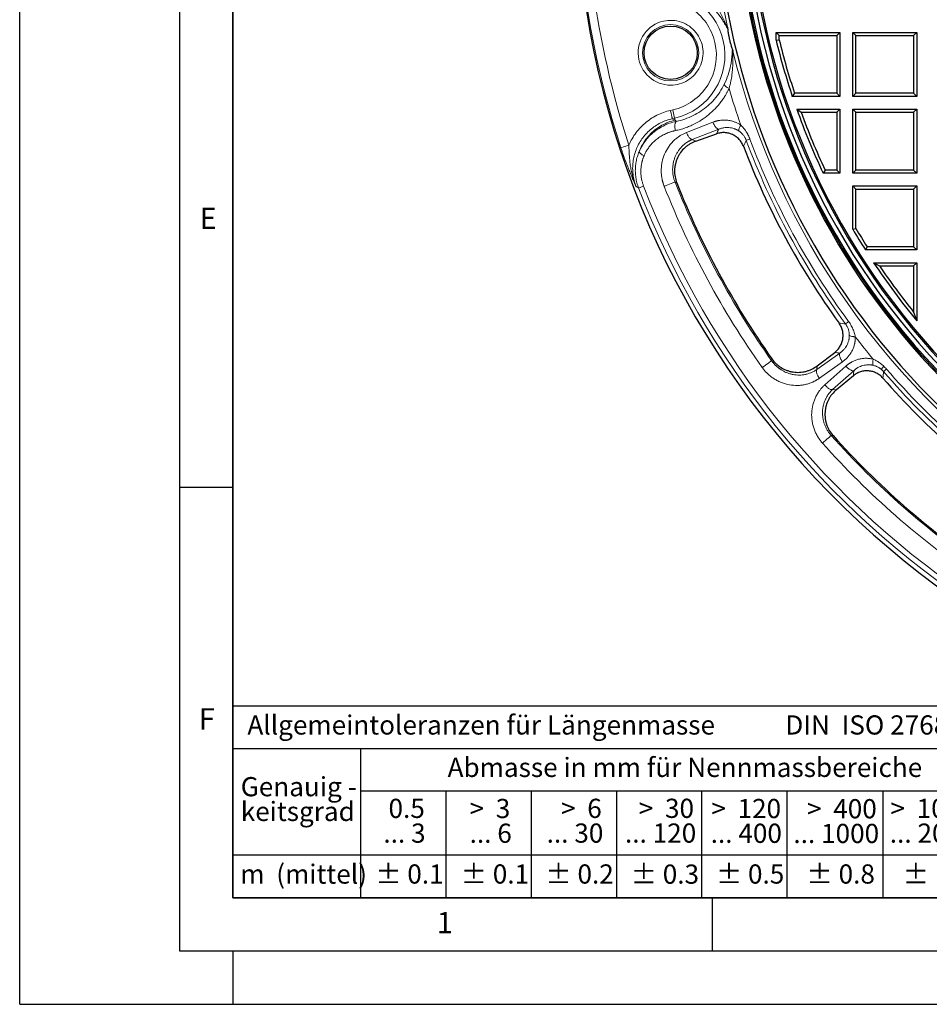
# Model space of a CAD drawing. Units: millimetres. Extents: x 0 to 420, y 0 to 297.
# Drawn here: x 0 to 85, y 0 to 92 of the extents above; entities that cross this region are included whole.
import ezdxf

# ---------------------------------------------------------------- set-up
doc = ezdxf.new("R2010")
doc.units = ezdxf.units.MM
doc.layers.add('LINIEN-DICK', color=7, linetype='Continuous', lineweight=35)
doc.layers.add('LINIEN-NORMAL', color=7, linetype='Continuous', lineweight=25)
doc.layers.add('LINIEN-DÜNN', color=7, linetype='Continuous')
doc.layers.add('VORLAGE_TEXT', color=7, linetype='Continuous')
doc.styles.add('SLDTEXTSTYLE0', font='TXT', dxfattribs={"width": 0.605})
doc.styles.add('SLDTEXTSTYLE1', font='TXT', dxfattribs={"width": 0.57})
doc.styles.add('SLDTEXTSTYLE2', font='TXT', dxfattribs={"width": 0.563})
doc.styles.add('SLDTEXTSTYLE3', font='TXT', dxfattribs={"width": 0.5525})
doc.styles.add('SLDTEXTSTYLE4', font='TXT', dxfattribs={"width": 0.575})

# ---------------------------------------------------------------- blocks, each defined once
blk = doc.blocks.new('SW_NOTE_0')
at = {"layer": 'VORLAGE_TEXT', "color": 0, "insert": (0, 2.32), "char_height": 1.8, "attachment_point": 1, "style": 'SLDTEXTSTYLE0'}
blk.add_mtext('Allgemeintoleranzen für Längenmasse            DIN  ISO 2768-1', dxfattribs=at)
blk = doc.blocks.new('SW_NOTE_0_1')
at = {"layer": 'VORLAGE_TEXT', "color": 0, "insert": (0.675, 2.32), "char_height": 1.8, "attachment_point": 1, "style": 'SLDTEXTSTYLE0'}
blk.add_mtext('Abmasse in mm für Nennmassbereiche', dxfattribs=at)
blk = doc.blocks.new('SW_NOTE_0_2')
at = {"layer": 'VORLAGE_TEXT', "color": 0, "insert": (0, 2.32), "char_height": 1.8, "attachment_point": 1, "style": 'SLDTEXTSTYLE0'}
blk.add_mtext('m  (mittel)', dxfattribs=at)
blk = doc.blocks.new('SW_NOTE_0_3')
at = {"layer": 'VORLAGE_TEXT', "color": 0, "char_height": 1.8, "attachment_point": 3}
for s, insert, style in [('>  120', (6.806, 2.32), 'SLDTEXTSTYLE1'), ('... 400', (6.882, 0), 'SLDTEXTSTYLE0')]:
    blk.add_mtext(s, dxfattribs=dict(at, insert=insert, style=style))
blk = doc.blocks.new('SW_NOTE_0_4')
at = {"layer": 'VORLAGE_TEXT', "color": 0, "insert": (0, 2.32), "char_height": 1.8, "attachment_point": 1, "style": 'SLDTEXTSTYLE0'}
blk.add_mtext('± 0.1', dxfattribs=at)
blk = doc.blocks.new('SW_NOTE_0_5')
at = {"layer": 'VORLAGE_TEXT', "color": 0, "insert": (0, 2.32), "char_height": 1.8, "attachment_point": 1, "style": 'SLDTEXTSTYLE0'}
blk.add_mtext('± 0.2', dxfattribs=at)
blk = doc.blocks.new('SW_NOTE_0_6')
at = {"layer": 'VORLAGE_TEXT', "color": 0, "insert": (0, 2.32), "char_height": 1.8, "attachment_point": 1, "style": 'SLDTEXTSTYLE0'}
blk.add_mtext('± 0.3', dxfattribs=at)
blk = doc.blocks.new('SW_NOTE_0_7')
at = {"layer": 'VORLAGE_TEXT', "color": 0, "insert": (0, 2.32), "char_height": 1.8, "attachment_point": 1, "style": 'SLDTEXTSTYLE0'}
blk.add_mtext('± 0.5', dxfattribs=at)
blk = doc.blocks.new('SW_NOTE_0_8')
at = {"layer": 'VORLAGE_TEXT', "color": 0, "insert": (0, 2.32), "char_height": 1.8, "attachment_point": 1, "style": 'SLDTEXTSTYLE0'}
blk.add_mtext('± 0.8', dxfattribs=at)
blk = doc.blocks.new('SW_NOTE_0_9')
at = {"layer": 'VORLAGE_TEXT', "color": 0, "insert": (0, 2.32), "char_height": 1.8, "attachment_point": 1, "style": 'SLDTEXTSTYLE0'}
blk.add_mtext('± 0.1', dxfattribs=at)
blk = doc.blocks.new('SW_NOTE_0_10')
at = {"layer": 'VORLAGE_TEXT', "color": 0, "char_height": 1.8, "attachment_point": 1, "style": 'SLDTEXTSTYLE0'}
for s, insert in [('Genauig -', (0, 2.32)), ('keitsgrad', (0, 0))]:
    blk.add_mtext(s, dxfattribs=dict(at, insert=insert))
blk = doc.blocks.new('SW_NOTE_0_11')
at = {"layer": 'VORLAGE_TEXT', "color": 0, "char_height": 1.8, "attachment_point": 3}
for s, insert, style in [('>  400', (6.806, 2.32), 'SLDTEXTSTYLE1'), ('... 1000', (7.025, 0), 'SLDTEXTSTYLE0')]:
    blk.add_mtext(s, dxfattribs=dict(at, insert=insert, style=style))
blk = doc.blocks.new('SW_NOTE_0_12')
at = {"layer": 'VORLAGE_TEXT', "color": 0, "char_height": 1.8, "attachment_point": 3}
for s, insert, style in [('>  30', (5.456, 2.32), 'SLDTEXTSTYLE2'), ('... 120', (5.664, 0), 'SLDTEXTSTYLE0')]:
    blk.add_mtext(s, dxfattribs=dict(at, insert=insert, style=style))
blk = doc.blocks.new('SW_NOTE_0_13')
at = {"layer": 'VORLAGE_TEXT', "color": 0, "char_height": 1.8, "attachment_point": 3}
for s, insert, style in [('>  3', (4.106, 2.32), 'SLDTEXTSTYLE3'), ('... 6', (4.249, 0), 'SLDTEXTSTYLE0')]:
    blk.add_mtext(s, dxfattribs=dict(at, insert=insert, style=style))
blk = doc.blocks.new('SW_NOTE_0_14')
at = {"layer": 'VORLAGE_TEXT', "color": 0, "char_height": 1.8, "attachment_point": 3, "style": 'SLDTEXTSTYLE0'}
for s, insert in [('0.5', (3.375, 2.32)), ('... 3', (3.447, 0))]:
    blk.add_mtext(s, dxfattribs=dict(at, insert=insert))
blk = doc.blocks.new('SW_NOTE_0_15')
at = {"layer": 'VORLAGE_TEXT', "color": 0, "char_height": 1.8, "attachment_point": 3}
for s, insert, style in [('>  6', (4.106, 2.32), 'SLDTEXTSTYLE3'), ('... 30', (4.255, 0), 'SLDTEXTSTYLE0')]:
    blk.add_mtext(s, dxfattribs=dict(at, insert=insert, style=style))
blk = doc.blocks.new('SW_NOTE_0_16')
at = {"layer": 'VORLAGE_TEXT', "color": 0, "char_height": 1.8, "attachment_point": 3}
for s, insert, style in [('>  1000', (8.156, 2.32), 'SLDTEXTSTYLE4'), ('... 2000', (8.235, 0), 'SLDTEXTSTYLE0')]:
    blk.add_mtext(s, dxfattribs=dict(at, insert=insert, style=style))
blk = doc.blocks.new('SW_NOTE_0_17')
at = {"layer": 'VORLAGE_TEXT', "color": 0, "insert": (0, 2.32), "char_height": 1.8, "attachment_point": 1, "style": 'SLDTEXTSTYLE0'}
blk.add_mtext('± 1.2', dxfattribs=at)
blk = doc.blocks.new('Allg-Toleranz-mittel')
at = {"layer": 'LINIEN-DÜNN', "color": 7}
for p, q in [((0, 14), (70, 14)), ((12, 14), (12, 0)), ((70, 10), (12, 10)), ((20, 10), (20, 0)), ((28, 10), (28, 0)), ((36, 10), (36, 0)), ((44, 10), (44, 0)), ((52, 10), (52, 0)), ((70, 4), (0, 4))]:
    blk.add_line(p, q, dxfattribs=at)
at = {"layer": 'LINIEN-DÜNN'}
blk.add_line((61, 10), (61, 0), dxfattribs=at)
at = {"layer": 'LINIEN-NORMAL', "color": 7}
for p, q in [((0, 18), (0, 0)), ((0, 18), (70, 18)), ((70, 18), (70, 0)), ((70, 0), (0, 0))]:
    blk.add_line(p, q, dxfattribs=at)
at = {"layer": 'VORLAGE_TEXT', "color": 7}
for name, p in [('SW_NOTE_0', (1.372, 14.782)), ('SW_NOTE_0_1', (19.486, 10.801)), ('SW_NOTE_0_10', (0.748, 8.992)), ('SW_NOTE_0_14', (14.65, 6.958)), ('SW_NOTE_0_13', (21.94, 6.946)), ('SW_NOTE_0_15', (30.525, 6.959)), ('SW_NOTE_0_12', (37.834, 6.962)), ('SW_NOTE_0_3', (44.657, 6.942)), ('SW_NOTE_0_11', (53.639, 6.925)), ('SW_NOTE_0_16', (61.48, 6.955)), ('SW_NOTE_0_2', (0.706, 0.796)), ('SW_NOTE_0_9', (13.373, 0.802)), ('SW_NOTE_0_4', (21.396, 0.803)), ('SW_NOTE_0_5', (29.344, 0.802)), ('SW_NOTE_0_6', (37.349, 0.789)), ('SW_NOTE_0_7', (45.347, 0.801)), ('SW_NOTE_0_8', (53.853, 0.802)), ('SW_NOTE_0_17', (62.874, 0.796))]:
    blk.add_blockref(name, p, dxfattribs=at)

msp = doc.modelspace()

# ---------------------------------------------------------------- linework, layer by layer
at = {"color": 7, "linetype": 'Continuous', "lineweight": 25}
for p, q in [((70.9896, 91.1608), (71.2808, 90.8696)), ((70.9896, 91.1608), (76.9896, 91.1608)), ((70.9896, 90.4264), (70.9896, 91.1608)), ((71.2808, 90.8696), (76.6985, 90.8696)), ((71.2808, 90.4616), (71.2808, 90.8696)), ((76.9896, 91.1608), (76.6985, 90.8696)), ((76.6985, 90.8696), (76.6985, 85.452)), ((76.9896, 91.1608), (76.9896, 85.1608)), ((78.1896, 85.1608), (78.1896, 91.1608)), ((78.4808, 90.8696), (78.1896, 91.1608)), ((78.1896, 91.1608), (84.1896, 91.1608)), ((78.4808, 90.8696), (83.8985, 90.8696)), ((78.4808, 85.452), (78.4808, 90.8696)), ((84.1896, 91.1608), (83.8985, 90.8696)), ((83.8985, 90.8696), (83.8985, 85.452)), ((84.1896, 91.1608), (84.1896, 85.1608)), ((70.9896, 90.4264), (71.2808, 90.4616)), ((72.7241, 85.452), (72.5142, 85.1608)), ((76.9896, 85.1608), (72.5142, 85.1608)), ((76.6985, 85.452), (72.7241, 85.452)), ((76.9896, 85.1608), (76.6985, 85.452)), ((78.1896, 85.1608), (78.4808, 85.452)), ((84.1896, 85.1608), (78.1896, 85.1608)), ((83.8985, 85.452), (78.4808, 85.452)), ((84.1896, 85.1608), (83.8985, 85.452)), ((72.9291, 83.9608), (73.3435, 83.6696)), ((72.9291, 83.9608), (76.9896, 83.9608)), ((73.3435, 83.6696), (76.6985, 83.6696)), ((76.9896, 83.9608), (76.6985, 83.6696)), ((76.6985, 83.6696), (76.6985, 78.252)), ((76.9896, 83.9608), (76.9896, 77.9608)), ((78.1896, 77.9608), (78.1896, 83.9608)), ((78.1896, 83.9608), (78.4808, 83.6696)), ((78.1896, 83.9608), (84.1896, 83.9608)), ((78.4808, 78.252), (78.4808, 83.6696)), ((78.4808, 83.6696), (83.8985, 83.6696)), ((84.1896, 83.9608), (83.8985, 83.6696)), ((83.8985, 83.6696), (83.8985, 78.252)), ((84.1896, 83.9608), (84.1896, 77.9608)), ((63.4589, 80.9607), (65.4053, 81.6445)), ((75.5918, 78.252), (75.407, 77.9608)), ((76.9896, 77.9608), (75.407, 77.9608)), ((76.6985, 78.252), (75.5918, 78.252)), ((76.9896, 77.9608), (76.6985, 78.252)), ((78.4808, 78.252), (78.1896, 77.9608)), ((84.1896, 77.9608), (78.1896, 77.9608)), ((83.8985, 78.252), (78.4808, 78.252)), ((84.1896, 77.9608), (83.8985, 78.252)), ((78.1896, 76.7608), (78.4808, 76.4696)), ((78.1896, 76.7608), (84.1896, 76.7608)), ((78.1896, 72.6913), (78.1896, 76.7608)), ((84.1896, 76.7608), (83.8985, 76.4696)), ((84.1896, 76.7608), (84.1896, 70.7608)), ((78.4808, 76.4696), (83.8985, 76.4696)), ((78.4808, 72.7705), (78.4808, 76.4696)), ((83.8985, 76.4696), (83.8985, 71.052)), ((78.1896, 72.6913), (78.4808, 72.7705)), ((79.5284, 71.052), (79.3681, 70.7608)), ((84.1896, 70.7608), (79.3681, 70.7608)), ((83.8985, 71.052), (79.5284, 71.052)), ((84.1896, 70.7608), (83.8985, 71.052)), ((80.1474, 69.5608), (80.6934, 69.2696)), ((80.1474, 69.5608), (84.1896, 69.5608)), ((80.6934, 69.2696), (83.8985, 69.2696)), ((84.1896, 69.5608), (83.8985, 69.2696)), ((83.8985, 69.2696), (83.8985, 64.9295)), ((84.1896, 69.5608), (84.1896, 64.1107)), ((83.8985, 64.9295), (84.1896, 64.1107)), ((74.8596, 59.8938), (76.4967, 61.1493)), ((78.2462, 58.9554), (76.658, 57.6387))]:
    msp.add_line(p, q, dxfattribs=at)
at = {"color": 8, "linetype": 'Continuous', "lineweight": 18}
for p, q in [((61.0763, 83.8425), (61.2922, 83.8918)), ((61.4695, 83.1148), (61.2922, 83.8918)), ((61.2536, 83.0655), (61.4695, 83.1148)), ((61.2536, 83.0655), (61.5123, 82.9274)), ((61.4695, 83.1148), (61.5123, 82.9274)), ((62.5888, 81.7697), (65.0651, 82.7369)), ((63.1303, 81.1109), (65.6067, 82.0776)), ((63.4589, 80.9607), (63.1303, 81.1109)), ((61.507, 77.1191), (61.6709, 77.0405)), ((76.9694, 61.081), (74.8056, 59.5366)), ((70.5998, 60.5412), (70.576, 60.361)), ((77.2251, 60.267), (75.061, 58.723)), ((74.8056, 59.5366), (74.8596, 59.8938)), ((75.5613, 58.0956), (77.5482, 59.8618)), ((76.2977, 57.6656), (78.2848, 59.4314)), ((76.658, 57.6387), (76.2977, 57.6656)), ((76.1602, 53.3586), (76.3412, 53.3417))]:
    msp.add_line(p, q, dxfattribs=at)
msp.add_circle((61.0951, 89.2492), 2.643, dxfattribs=at)
at = {"color": 7, "linetype": 'Continuous', "lineweight": 25}
msp.add_circle((61.0951, 89.2492), 2.5, dxfattribs=at)
for radius, start, end in [(83, 279.352074, 260.647926), (69.9757, 303.53956, 236.46044), (67.9757, 309.091196, 230.908804), (67.85, 283.103938, 256.896062), (67.7312, 275.544329, 264.455671), (67.3, 97.372455, 262.21), (66.9, 97.019307, 262.21), (66.7595, 96.858151, 262.361331), (66.1, 193.770811, 198.523915), (65.8088, 193.80139, 198.341591), (66.1, 199.624524, 205.253648), (65.8088, 199.984466, 205.093038), (72, 200.90013, 215.941526), (79.0759, 201.608205, 215.233451), (66.1, 210.420812, 212.381368), (65.8088, 210.489668, 212.242053), (66.1, 213.621668, 219.505975), (65.8088, 214.095987, 218.794634), (72, 221.201331, 236.242727), (79.0759, 221.909406, 235.534652)]:
    msp.add_arc((135.1896, 106.1608), radius, start, end, dxfattribs=at)
at = {"color": 8, "linetype": 'Continuous', "lineweight": 18}
for centre, radius, start, end in [((135.1896, 106.1608), 70.2791, 142.560321, 191.918455), ((135.1896, 106.1608), 82.8889, 187.567937, 198.146349), ((60.1202, 89.0267), 6.0639, 282.857143, 102.857143), ((135.1896, 106.1608), 70.2791, 193.795831, 236.460071), ((135.1896, 106.1608), 71.5467, 196.45972, 199.344484), ((135.1896, 106.1608), 71.5538, 200.561752, 216.279904), ((135.1896, 106.1608), 71.1914, 200.561752, 216.279904), ((135.1896, 106.1608), 82.0838, 200.998404, 236.810144), ((135.1896, 106.1608), 80.2888, 201.511657, 215.329999), ((135.1896, 106.1608), 79.1994, 201.511657, 215.329999), ((135.1896, 106.1608), 82.5883, 200.998404, 236.810144), ((135.1896, 106.1608), 71.5467, 217.497173, 219.645685), ((135.1896, 106.1608), 71.5538, 220.862953, 236.460071), ((135.1896, 106.1608), 71.1914, 220.862953, 236.460071), ((135.1896, 106.1608), 79.1994, 221.812858, 235.6312), ((135.1896, 106.1608), 80.2888, 221.812858, 235.6312)]:
    msp.add_arc(centre, radius, start, end, dxfattribs=at)
for points in [[(57.1806, 80.5936), (55.606, 85.398), (54.4786, 90.3373), (53.8128, 95.3491)], [(66.1297, 86.3008), (66.0037, 86.041), (65.7178, 85.5414), (65.1983, 84.8629), (64.5993, 84.2644), (63.9322, 83.7531), (63.2081, 83.3349), (62.4386, 83.0148), (61.9027, 82.8695), (61.631, 82.8144)], [(61.2536, 83.0655), (61.2525, 83.0703), (61.2476, 83.0916), (61.2327, 83.1571), (61.2107, 83.2533), (61.1828, 83.3759), (61.15, 83.5193), (61.114, 83.6772), (61.0888, 83.7874), (61.0763, 83.8425)], [(57.8491, 76.7016), (57.7794, 76.8839), (57.662, 77.2568), (57.5551, 77.8331), (57.519, 78.4181), (57.5546, 79.0029), (57.6615, 79.5788), (57.8382, 80.1372), (58.0821, 80.6696), (58.3896, 81.1679), (58.756, 81.6248), (59.1758, 82.0333), (59.6425, 82.3875), (60.1491, 82.6821), (60.688, 82.9131), (61.0633, 83.0224), (61.2536, 83.0655)], [(61.5123, 82.9274), (61.2968, 82.8762), (60.8725, 82.7437), (60.2691, 82.4583), (59.7104, 82.0919), (59.207, 81.6515), (58.7688, 81.1456), (58.4041, 80.584), (58.2148, 80.1798), (58.1346, 79.9721)], [(61.631, 82.8144), (61.4162, 82.7683), (60.9928, 82.6489), (60.3849, 82.3889), (59.8142, 82.0501), (59.2911, 81.6349), (58.8264, 81.1473), (58.4319, 80.593), (58.2233, 80.1843), (58.1346, 79.9721)], [(61.5415, 81.9486), (61.5289, 82.005), (61.5081, 82.1193), (61.4915, 82.287), (61.4903, 82.4431), (61.5045, 82.5803), (61.5334, 82.6922), (61.5758, 82.7735), (61.6116, 82.8048), (61.631, 82.8144)], [(65.6067, 82.0776), (65.5854, 82.0751), (65.5389, 82.0814), (65.4603, 82.1249), (65.3762, 82.2005), (65.2907, 82.3046), (65.2075, 82.4327), (65.1304, 82.5787), (65.0855, 82.6837), (65.0651, 82.7369)], [(62.5888, 81.7697), (62.6092, 81.7165), (62.6542, 81.6116), (62.7312, 81.4656), (62.8144, 81.3377), (62.8999, 81.2337), (62.9839, 81.1582), (63.0626, 81.1147), (63.109, 81.1083), (63.1303, 81.1109)], [(65.6067, 82.0776), (65.5393, 81.9332), (65.4722, 81.7888), (65.4053, 81.6445)], [(67.927, 80.4755), (68.0157, 80.6602), (68.1048, 80.845), (68.1943, 81.0299)], [(68.5336, 81.1572), (68.3396, 81.0844), (68.2144, 81.0375), (68.1943, 81.0299)], [(58.1346, 79.9721), (58.0717, 79.822), (57.9616, 79.514), (57.8462, 79.033), (57.7833, 78.5388), (57.7749, 78.038), (57.8216, 77.5372), (57.923, 77.0431), (58.0261, 76.7228), (58.086, 76.566)], [(58.1346, 79.9721), (58.1357, 79.9595), (58.1448, 79.9317), (58.1785, 79.8832), (58.2313, 79.8294), (58.3017, 79.7717), (58.3878, 79.7117), (58.4872, 79.651), (58.5606, 79.6113), (58.5985, 79.5918)], [(58.086, 76.566), (58.007, 76.611), (57.928, 76.6562), (57.8491, 76.7016)], [(77.5076, 63.8203), (77.5249, 63.833), (77.6327, 63.9121), (77.7997, 64.0347)], [(76.4967, 61.1493), (76.654, 61.1264), (76.8116, 61.1036), (76.9694, 61.081)], [(76.9694, 61.081), (76.9556, 61.0646), (76.9355, 61.0222), (76.9289, 60.9325), (76.9462, 60.8208), (76.9866, 60.6923), (77.0483, 60.5526), (77.1284, 60.4082), (77.1917, 60.3131), (77.2251, 60.267)], [(75.061, 58.723), (75.0276, 58.7691), (74.9644, 58.8641), (74.8843, 59.0085), (74.8227, 59.1481), (74.7824, 59.2766), (74.7651, 59.3882), (74.7717, 59.4778), (74.7918, 59.5202), (74.8056, 59.5366)], [(77.5482, 59.8618), (77.5857, 59.819), (77.6643, 59.7362), (77.7873, 59.6259), (77.9097, 59.5347), (78.0261, 59.4667), (78.1311, 59.425), (78.22, 59.4115), (78.2658, 59.4217), (78.2848, 59.4314)], [(78.2848, 59.4314), (78.2718, 59.2726), (78.2589, 59.1139), (78.2462, 58.9554)], [(81.3493, 59.5837), (81.1926, 59.4482), (81.0915, 59.3607), (81.0752, 59.3466)], [(76.2977, 57.6656), (76.2786, 57.6558), (76.2329, 57.6456), (76.144, 57.6591), (76.039, 57.7008), (75.9227, 57.7687), (75.8003, 57.8598), (75.6774, 57.97), (75.5989, 58.0528), (75.5613, 58.0956)]]:
    msp.add_open_spline(points, degree=3, dxfattribs=at)
for points, knots in [([(58.9482, 94.1616), (60.31, 94.4724), (61.7396, 94.2295), (64.1051, 92.7432), (64.9443, 91.5605), (65.5659, 88.8369), (65.323, 87.4072), (63.8367, 85.0418), (62.654, 84.2026), (61.2922, 83.8918)], [0, 0, 0, 0, 0.25, 0.25, 0.5, 0.5, 0.75, 0.75, 1, 1, 1, 1]), ([(66.4256, 91.6468), (66.4267, 91.6382), (66.4276, 91.6248), (66.4239, 91.619), (66.4152, 91.6284), (66.4022, 91.6512), (66.3859, 91.6843), (66.3608, 91.7385), (66.325, 91.8194), (66.2776, 91.9274), (66.2269, 92.0417), (66.1734, 92.16), (66.0988, 92.321), (66.0001, 92.5257), (65.8736, 92.7727), (65.7392, 93.0194), (65.5491, 93.3468), (65.292, 93.7491), (65.0086, 94.1373), (64.7656, 94.4373), (64.6388, 94.583), (64.5743, 94.6546)], [0, 0, 0, 0, 0.0422357, 0.0844715, 0.1267072, 0.1689429, 0.2111787, 0.2534144, 0.3378859, 0.4223574, 0.5068288, 0.5913003, 0.6757718, 0.8447147, 1.0136577, 1.1826006, 1.3515436, 1.6894295, 2.0273154, 2.1962583, 2.3652013, 2.3652013, 2.3652013, 2.3652013]), ([(66.4479, 91.5054), (66.4406, 91.5134), (66.4313, 91.5266), (66.4104, 91.5595), (66.3988, 91.5792), (66.3617, 91.6436), (66.334, 91.6938), (66.2756, 91.7987), (66.2446, 91.8537), (66.1801, 91.9661), (66.1465, 92.0235), (66.0419, 92.197), (65.9674, 92.3143), (65.8094, 92.5481), (65.7258, 92.6649), (65.4607, 93.0125), (65.2655, 93.24), (64.8374, 93.6786), (64.6037, 93.8905), (64.3519, 94.0901)], [0, 0, 0, 0, 0.03125, 0.03125, 0.0625, 0.0625, 0.125, 0.125, 0.1875, 0.1875, 0.25, 0.25, 0.375, 0.375, 0.5, 0.5, 0.75, 0.75, 1, 1, 1, 1]), ([(60.4183, 92.2145), (59.6894, 92.0481), (59.0472, 91.619), (58.1819, 90.3995), (57.989, 89.6516), (58.1565, 88.1657), (58.5109, 87.4795), (59.6259, 86.4831), (60.3475, 86.2077), (61.0951, 86.2077)], [0, 0, 0, 0, 0.25, 0.25, 0.5, 0.5, 0.75, 0.75, 1, 1, 1, 1]), ([(61.0951, 86.2077), (61.6676, 86.2077), (62.2286, 86.3693), (63.1981, 86.9785), (63.587, 87.4137), (64.0838, 88.4453), (64.1816, 89.0208), (64.0534, 90.1586), (63.83, 90.698), (63.1161, 91.5931), (62.64, 91.9309), (61.5593, 92.3091), (60.9765, 92.3418), (60.4183, 92.2145)], [0, 0, 0, 0, 0.16666667, 0.16666667, 0.33333333, 0.33333333, 0.5, 0.5, 0.66666667, 0.66666667, 0.83333333, 0.83333333, 1, 1, 1, 1]), ([(66.1297, 86.3008), (66.27, 86.5899), (66.3886, 86.882), (66.5841, 87.4631), (66.6612, 87.7527), (66.7492, 88.1809), (66.7739, 88.3224), (66.8148, 88.6018), (66.831, 88.7399), (66.85, 88.9414), (66.8554, 89.0077), (66.8647, 89.1369), (66.8687, 89.1999), (66.8759, 89.3198), (66.879, 89.377), (66.8845, 89.4512), (66.8864, 89.474), (66.891, 89.5126), (66.8936, 89.5285), (66.8968, 89.5389)], [0, 0, 0, 0, 0.25, 0.25, 0.5, 0.5, 0.625, 0.625, 0.75, 0.75, 0.8125, 0.8125, 0.875, 0.875, 0.9375, 0.9375, 0.96875, 0.96875, 1, 1, 1, 1]), ([(66.575, 85.8887), (66.6022, 85.9812), (66.6531, 86.1674), (66.7419, 86.543), (66.8201, 86.9687), (66.8688, 87.3477), (66.8969, 87.6314), (66.9151, 87.8672), (66.9292, 88.1479), (66.936, 88.4255), (66.9361, 88.6528), (66.9334, 88.8301), (66.9303, 88.9598), (66.9264, 89.0848), (66.9222, 89.2027), (66.9194, 89.2911), (66.9185, 89.3508), (66.9188, 89.3877), (66.9207, 89.4139), (66.9244, 89.4262), (66.9302, 89.4226), (66.9353, 89.4101), (66.938, 89.4018)], [0.5140357, 0.5140357, 0.5140357, 0.5140357, 0.682973, 0.8519103, 1.1897849, 1.4431908, 1.5276594, 1.6965967, 1.865534, 2.0344713, 2.2034086, 2.2878772, 2.3723458, 2.4568145, 2.5412831, 2.6257518, 2.6679861, 2.7102204, 2.7524547, 2.794689, 2.8369234, 2.8791577, 2.8791577, 2.8791577, 2.8791577]), ([(66.575, 85.8887), (66.5574, 85.8524), (66.5222, 85.7798), (66.4672, 85.6722), (66.4104, 85.5655), (66.3518, 85.4596), (66.2914, 85.3547), (66.2292, 85.2507), (66.1126, 85.0631), (65.9331, 84.797), (65.5956, 84.3548), (65.1276, 83.8403), (64.5047, 83.2979), (63.8248, 82.8297), (63.2729, 82.5368), (62.88, 82.3636), (62.6646, 82.2767), (62.4461, 82.1967), (62.2245, 82.1237), (61.9999, 82.0579), (61.7722, 81.9986), (61.6185, 81.9653), (61.5415, 81.9486)], [0, 0, 0, 0, 0.0177911, 0.0356038, 0.0534437, 0.0713164, 0.0892274, 0.1071822, 0.1251863, 0.1874999, 0.2502905, 0.3743457, 0.5002566, 0.6243151, 0.7500957, 0.7855458, 0.8210253, 0.8565663, 0.8922014, 0.9279632, 0.963885, 1, 1, 1, 1]), ([(66.1297, 86.3008), (66.1284, 86.2884), (66.1329, 86.2606), (66.1611, 86.2102), (66.2099, 86.1527), (66.2665, 86.1003), (66.3472, 86.0349), (66.4438, 85.9669), (66.5365, 85.9107), (66.575, 85.8887)], [0, 0, 0, 0, 0.1428571, 0.2857143, 0.4285714, 0.5714286, 0.6428571, 0.8571429, 1, 1, 1, 1]), ([(61.0763, 83.8425), (60.8547, 83.7919), (60.4176, 83.6639), (59.79, 83.3939), (59.1999, 83.0497), (58.6562, 82.6361), (58.167, 82.1592), (57.7398, 81.626), (57.4143, 81.0983), (57.245, 80.7448), (57.1806, 80.5936)], [0, 0, 0, 0, 0.3409347, 0.6818695, 1.0228042, 1.3637389, 1.7046737, 2.0456084, 2.3865431, 2.632945, 2.632945, 2.632945, 2.632945]), ([(61.5123, 82.9274), (61.5319, 82.9085), (61.5713, 82.8706), (61.6111, 82.8332), (61.631, 82.8144)], [0, 0, 0, 0, 0.4981233, 1, 1, 1, 1]), ([(65.0651, 82.7369), (65.0887, 82.7459), (65.1358, 82.7639), (65.2071, 82.7886), (65.2787, 82.8115), (65.3506, 82.8325), (65.4229, 82.8516), (65.4955, 82.8689), (65.5685, 82.8843), (65.6417, 82.8978), (65.8027, 82.9233), (66.0526, 82.945), (66.3937, 82.9336), (66.7316, 82.8813), (66.998, 82.8047), (67.1923, 82.7297), (67.3203, 82.6725), (67.4447, 82.6087), (67.5658, 82.539), (67.6434, 82.4871), (67.6822, 82.4612)], [0, 0, 0, 0, 0.0280943, 0.0560694, 0.0839409, 0.1117241, 0.1394345, 0.1670878, 0.1946994, 0.2222848, 0.2498596, 0.3756543, 0.499696, 0.6256694, 0.7496602, 0.8004512, 0.8507381, 0.9006621, 0.9503674, 1, 1, 1, 1]), ([(67.4902, 81.9163), (67.4752, 81.9262), (67.4451, 81.9461), (67.3988, 81.9742), (67.3514, 82.0013), (67.3028, 82.0272), (67.2532, 82.0518), (67.2024, 82.075), (67.1506, 82.097), (67.0978, 82.1175), (66.9861, 82.1571), (66.8078, 82.2048), (66.5677, 82.2376), (66.3206, 82.2412), (66.1226, 82.2206), (65.9654, 82.1906), (65.8511, 82.1622), (65.73, 82.1255), (65.6487, 82.0939), (65.6067, 82.0776)], [0, 0, 0, 0, 0.02575944, 0.05181283, 0.07816676, 0.10482769, 0.13180188, 0.15909522, 0.18671335, 0.21466164, 0.24294529, 0.36281249, 0.49119377, 0.6119611, 0.74405286, 0.80107597, 0.86273975, 0.92904722, 1, 1, 1, 1]), ([(67.6822, 82.4612), (67.6609, 82.4251), (67.6008, 82.3181), (67.5234, 82.1536), (67.4846, 82.025), (67.4793, 81.952), (67.4852, 81.9262), (67.4902, 81.9163)], [0, 0, 0, 0, 0.1428571, 0.4285714, 0.7142857, 0.8571429, 1, 1, 1, 1]), ([(68.5336, 81.1572), (68.5239, 81.1825), (68.5045, 81.2332), (68.4734, 81.3083), (68.4409, 81.3827), (68.4068, 81.4562), (68.3711, 81.5289), (68.3338, 81.6008), (68.2949, 81.6719), (68.2543, 81.7422), (68.212, 81.8117), (68.1479, 81.9118), (68.0584, 82.0401), (67.9529, 82.174), (67.8562, 82.285), (67.7714, 82.3754), (67.7119, 82.4326), (67.6822, 82.4612)], [0, 0, 0, 0, 0.0514152, 0.1027286, 0.1539788, 0.2052042, 0.2564436, 0.3077355, 0.3591183, 0.4106303, 0.4623095, 0.5141934, 0.637617, 0.7615317, 0.8411944, 0.9206421, 1, 1, 1, 1]), ([(61.5415, 81.9486), (61.5098, 81.9419), (61.4466, 81.9284), (61.3525, 81.9055), (61.2589, 81.8807), (61.166, 81.8538), (61.0738, 81.8248), (60.9823, 81.7938), (60.8914, 81.7606), (60.8011, 81.7254), (60.7116, 81.688), (60.5045, 81.5961), (60.1893, 81.4295), (59.7876, 81.1518), (59.4205, 80.8274), (59.1661, 80.5387), (59.0019, 80.3175), (58.9084, 80.1796), (58.8212, 80.0381), (58.7403, 79.893), (58.6654, 79.7446), (58.6208, 79.6428), (58.5985, 79.5918)], [0, 0, 0, 0, 0.0250325, 0.050027, 0.0749942, 0.0999449, 0.1248901, 0.1498409, 0.1748082, 0.1998033, 0.2248373, 0.2499215, 0.3750981, 0.4997803, 0.6252994, 0.7497289, 0.7919431, 0.8338597, 0.8755503, 0.9170878, 0.9585463, 1, 1, 1, 1]), ([(60.4935, 76.7196), (60.483, 76.7468), (60.462, 76.801), (60.4328, 76.8832), (60.4053, 76.966), (60.3796, 77.0493), (60.3558, 77.1332), (60.3338, 77.2176), (60.3136, 77.3026), (60.2952, 77.3881), (60.2597, 77.5734), (60.2219, 77.8616), (60.2093, 78.2514), (60.2341, 78.6395), (60.3167, 79.1473), (60.5096, 79.7579), (60.8125, 80.3117), (61.112, 80.7088), (61.3638, 80.9816), (61.6395, 81.2266), (61.8779, 81.399), (62.0646, 81.5149), (62.1921, 81.5871), (62.322, 81.6537), (62.454, 81.7152), (62.5439, 81.7515), (62.5888, 81.7697)], [0, 0, 0, 0, 0.0139106, 0.0278085, 0.0417005, 0.0555931, 0.0694929, 0.0834066, 0.0973409, 0.1113023, 0.1252973, 0.1877587, 0.2504989, 0.3129245, 0.3756451, 0.5005632, 0.6254057, 0.6879214, 0.7503151, 0.8128658, 0.8751568, 0.9002838, 0.9252954, 0.9502278, 0.9751173, 1, 1, 1, 1]), ([(68.1943, 81.0299), (68.1885, 81.045), (68.1771, 81.0752), (68.1583, 81.1199), (68.1384, 81.1643), (68.1172, 81.2083), (68.0948, 81.2518), (68.0563, 81.3218), (67.9966, 81.4179), (67.9124, 81.5318), (67.8179, 81.6409), (67.7321, 81.7256), (67.6517, 81.7959), (67.5779, 81.8552), (67.5211, 81.8948), (67.4902, 81.9163)], [0, 0, 0, 0, 0.0410133, 0.0821231, 0.1233595, 0.1647523, 0.2063309, 0.2481241, 0.3689524, 0.4967786, 0.6153345, 0.7475601, 0.8154926, 0.899638, 1, 1, 1, 1]), ([(56.4233, 80.3454), (56.4399, 80.3509), (56.5268, 80.3794), (56.8072, 80.4713), (56.9905, 80.5313), (57.1806, 80.5936)], [0, 0, 0, 0, 0.5, 0.5, 1, 1, 1, 1]), ([(57.1806, 80.5936), (57.1807, 80.5847), (57.1809, 80.5667), (57.1813, 80.5307), (57.1822, 80.467), (57.1846, 80.3377), (57.1918, 80.0715), (57.21, 79.6853), (57.2481, 79.2076), (57.3068, 78.722), (57.3926, 78.2181), (57.4829, 77.8227), (57.5641, 77.5256), (57.6215, 77.3336), (57.6876, 77.1313), (57.7629, 76.9188), (57.8198, 76.7753), (57.8491, 76.7016)], [0, 0, 0, 0, 0.0066412, 0.0133069, 0.0267113, 0.0538126, 0.1091785, 0.2242981, 0.3417513, 0.4684129, 0.5930389, 0.7291039, 0.7768634, 0.8278193, 0.8819792, 0.9393621, 1, 1, 1, 1]), ([(63.1303, 81.1109), (63.1091, 81.1023), (63.0655, 81.0845), (62.9989, 81.0549), (62.9291, 81.0217), (62.8562, 80.9844), (62.7805, 80.9428), (62.7023, 80.8966), (62.6213, 80.845), (62.516, 80.7727), (62.3969, 80.6817), (62.2768, 80.578), (62.1319, 80.4396), (61.9729, 80.2631), (61.7965, 80.0237), (61.6482, 79.776), (61.518, 79.5008), (61.4148, 79.2135), (61.34, 78.9134), (61.2959, 78.6184), (61.2819, 78.3699), (61.2847, 78.1681), (61.2948, 78.0101), (61.3124, 77.8542), (61.3375, 77.7008), (61.3696, 77.5503), (61.4087, 77.403), (61.4538, 77.2591), (61.4894, 77.1656), (61.507, 77.1191)], [0, 0, 0, 0, 0.0150565, 0.0310889, 0.0480975, 0.0660825, 0.085044, 0.104982, 0.1258966, 0.1482441, 0.1888821, 0.224063, 0.2518626, 0.3194112, 0.3776766, 0.4428606, 0.5031796, 0.5697633, 0.6335246, 0.6944897, 0.7526854, 0.7849256, 0.8167727, 0.8482331, 0.879314, 0.9100233, 0.940369, 0.9703585, 1, 1, 1, 1]), ([(57.8491, 76.7016), (57.8164, 76.7757), (57.7555, 76.9136), (57.6633, 77.125), (57.5747, 77.3303), (57.451, 77.6205), (57.3016, 77.9785), (57.1194, 78.4289), (56.9428, 78.8817), (56.8033, 79.2545), (56.7059, 79.5231), (56.6458, 79.6917), (56.5875, 79.8582), (56.5311, 80.0225), (56.4763, 80.1846), (56.4409, 80.2921), (56.4233, 80.3454)], [0, 0, 0, 0, 0.0670006, 0.1247886, 0.1898041, 0.2498836, 0.380772, 0.4996487, 0.6287622, 0.7493471, 0.7933236, 0.8363366, 0.8784453, 0.9197133, 0.9602077, 1, 1, 1, 1]), ([(58.5985, 79.5918), (58.5883, 79.5672), (58.5679, 79.5181), (58.5392, 79.4436), (58.512, 79.3686), (58.4865, 79.2932), (58.4626, 79.2172), (58.4402, 79.1407), (58.4195, 79.0637), (58.4004, 78.9862), (58.3624, 78.8166), (58.319, 78.5513), (58.2952, 78.187), (58.3065, 77.8207), (58.3442, 77.5285), (58.387, 77.3118), (58.421, 77.1685), (58.4607, 77.0264), (58.5055, 76.8855), (58.5398, 76.7931), (58.557, 76.7467)], [0, 0, 0, 0, 0.0279841, 0.055885, 0.0837143, 0.1114841, 0.1392061, 0.1668922, 0.1945546, 0.2222052, 0.2498559, 0.3750969, 0.4997956, 0.6248754, 0.7498199, 0.7998193, 0.8497639, 0.8997269, 0.9497814, 1, 1, 1, 1]), ([(58.557, 76.7467), (58.4277, 76.6971), (58.3151, 76.6539), (58.1487, 76.59), (58.0982, 76.5706), (58.086, 76.566)], [0, 0, 0, 0, 0.5, 0.5, 1, 1, 1, 1]), ([(61.507, 77.1191), (61.4866, 77.1111), (61.357, 77.06), (60.9581, 76.9027), (60.7119, 76.8057), (60.4935, 76.7196)], [0, 0, 0, 0, 0.5, 0.5, 1, 1, 1, 1]), ([(76.8973, 63.8997), (76.999, 63.8864), (77.2023, 63.8597), (77.4059, 63.8334), (77.5076, 63.8203)], [0, 0, 0, 0, 0.5008641, 1, 1, 1, 1]), ([(77.8645, 62.746), (77.8641, 62.7656), (77.8633, 62.8032), (77.8601, 62.8573), (77.8559, 62.9068), (77.8511, 62.9516), (77.8458, 62.9918), (77.8345, 63.0662), (77.8132, 63.171), (77.7736, 63.3098), (77.7243, 63.4425), (77.6697, 63.5598), (77.6154, 63.6583), (77.5641, 63.7413), (77.5264, 63.794), (77.5076, 63.8203)], [0, 0, 0, 0, 0.0522118, 0.1003693, 0.1444727, 0.1845224, 0.220519, 0.2524638, 0.3846828, 0.5032513, 0.6310729, 0.7519105, 0.8352653, 0.9178829, 1, 1, 1, 1]), ([(78.4257, 62.6087), (78.4136, 62.6771), (78.3843, 62.8145), (78.3055, 63.091), (78.1956, 63.3684), (78.0551, 63.6415), (77.9351, 63.842), (77.8461, 63.9714), (77.7997, 64.0347)], [0, 0, 0, 0, 0.11697792, 0.23395584, 0.46791168, 0.5848896, 0.70186752, 0.81884544, 0.81884544, 0.81884544, 0.81884544]), ([(76.9694, 61.081), (76.9881, 61.0941), (77.025, 61.1201), (77.0779, 61.1604), (77.1279, 61.2009), (77.1751, 61.2413), (77.2195, 61.2816), (77.2612, 61.3216), (77.3003, 61.3612), (77.383, 61.4491), (77.4968, 61.5892), (77.6289, 61.7979), (77.7328, 62.017), (77.795, 62.2065), (77.8283, 62.3511), (77.8457, 62.4507), (77.8575, 62.5498), (77.8643, 62.648), (77.8645, 62.7136), (77.8645, 62.746)], [0, 0, 0, 0, 0.0360605, 0.0709595, 0.1046972, 0.1372738, 0.1686895, 0.1989447, 0.2280397, 0.2559753, 0.3880516, 0.5088155, 0.6371896, 0.7570603, 0.8077257, 0.8573192, 0.9058725, 0.9534203, 1, 1, 1, 1]), ([(78.4257, 62.6087), (78.4261, 62.5854), (78.427, 62.5387), (78.4259, 62.4689), (78.4231, 62.3991), (78.4185, 62.3295), (78.4121, 62.26), (78.4038, 62.1907), (78.3937, 62.1214), (78.3817, 62.0523), (78.3679, 61.9833), (78.3322, 61.8258), (78.2575, 61.5831), (78.1165, 61.2718), (77.9395, 60.9799), (77.7723, 60.7669), (77.6347, 60.618), (77.5392, 60.5236), (77.4391, 60.4336), (77.3347, 60.3474), (77.2617, 60.2939), (77.2251, 60.267)], [0, 0, 0, 0, 0.02481293, 0.04962718, 0.07446112, 0.09933309, 0.12426132, 0.14926391, 0.17435879, 0.1995637, 0.22489616, 0.25037339, 0.37431162, 0.50033118, 0.62428537, 0.75014637, 0.79975559, 0.84945484, 0.89933489, 0.94948652, 1, 1, 1, 1]), ([(77.8645, 62.746), (77.8701, 62.7364), (77.8975, 62.7079), (77.9951, 62.6651), (78.1517, 62.6332), (78.3022, 62.6161), (78.3839, 62.6107), (78.4257, 62.6087)], [0, 0, 0, 0, 0.1428571, 0.4285714, 0.7142857, 0.8571429, 1, 1, 1, 1]), ([(69.6872, 59.731), (69.8787, 59.8667), (70.0946, 60.0197), (70.4445, 60.2677), (70.5581, 60.3483), (70.576, 60.361)], [0, 0, 0, 0, 0.5, 0.5, 1, 1, 1, 1]), ([(70.576, 60.361), (70.5904, 60.3408), (70.6194, 60.3004), (70.6647, 60.2409), (70.7116, 60.1822), (70.7602, 60.1243), (70.8103, 60.0672), (70.8621, 60.0111), (70.9155, 59.956), (70.9705, 59.9019), (71.027, 59.8489), (71.0852, 59.7971), (71.1448, 59.7464), (71.2059, 59.6971), (71.2686, 59.649), (71.3327, 59.6023), (71.3982, 59.557), (71.5229, 59.4752), (71.7157, 59.3642), (71.9868, 59.2398), (72.2789, 59.1382), (72.5758, 59.0675), (72.8774, 59.026), (73.1659, 59.0146), (73.4628, 59.0313), (73.6975, 59.0679), (73.8927, 59.1136), (74.0452, 59.1574), (74.1865, 59.2073), (74.3257, 59.2646), (74.4515, 59.3234), (74.5837, 59.3945), (74.7006, 59.4648), (74.7718, 59.5135), (74.8056, 59.5366)], [0, 0, 0, 0, 0.0147797, 0.0296452, 0.0445976, 0.0596379, 0.0747672, 0.0899864, 0.1052963, 0.1206981, 0.1361927, 0.151781, 0.1674641, 0.183243, 0.1991184, 0.2150912, 0.2311621, 0.247332, 0.305528, 0.3664927, 0.430253, 0.4968345, 0.5571538, 0.6223364, 0.6805969, 0.7481486, 0.7759455, 0.8111282, 0.8517609, 0.8741128, 0.9100684, 0.9430345, 0.9730115, 1, 1, 1, 1]), ([(77.5482, 59.8618), (77.5672, 59.8785), (77.6051, 59.9117), (77.6634, 59.9596), (77.7226, 60.0059), (77.7828, 60.0506), (77.8439, 60.0936), (77.9061, 60.135), (77.9691, 60.1747), (78.0332, 60.2128), (78.1753, 60.2926), (78.4021, 60.3997), (78.726, 60.5073), (79.061, 60.5755), (79.3375, 60.5961), (79.5457, 60.5932), (79.6856, 60.5839), (79.8244, 60.5673), (79.9622, 60.5439), (80.053, 60.5221), (80.0984, 60.5113)], [0, 0, 0, 0, 0.0280943, 0.0560694, 0.0839409, 0.1117241, 0.1394345, 0.1670878, 0.1946994, 0.2222848, 0.2498596, 0.3756543, 0.499696, 0.6256694, 0.7496602, 0.8004512, 0.8507381, 0.9006621, 0.9503674, 1, 1, 1, 1]), ([(80.0984, 60.5113), (80.0909, 60.4701), (80.0717, 60.3488), (80.0561, 60.1677), (80.0644, 60.0337), (80.0847, 59.9633), (80.0992, 59.9412), (80.1073, 59.9336)], [0, 0, 0, 0, 0.1428571, 0.4285714, 0.7142857, 0.8571429, 1, 1, 1, 1]), ([(81.092, 59.8529), (81.0048, 59.9355), (80.869, 60.0518), (80.6347, 60.2239), (80.394, 60.3738), (80.1973, 60.4695), (80.0984, 60.5113)], [0, 0, 0, 0, 0.18090487, 0.27135731, 0.45226218, 0.63316705, 0.63316705, 0.63316705, 0.63316705]), ([(75.061, 58.723), (75.039, 58.7075), (74.9949, 58.6765), (74.9276, 58.632), (74.8593, 58.5888), (74.7899, 58.5472), (74.7194, 58.507), (74.648, 58.4685), (74.5754, 58.4314), (74.5019, 58.3959), (74.3415, 58.3228), (74.0872, 58.2253), (73.7313, 58.1285), (73.3651, 58.0669), (72.8689, 58.0333), (72.2395, 58.0827), (71.6229, 58.2551), (71.1526, 58.4638), (70.8142, 58.6552), (70.4947, 58.879), (70.2564, 59.0834), (70.0886, 59.2484), (69.9809, 59.3629), (69.878, 59.4815), (69.7795, 59.6039), (69.718, 59.6886), (69.6872, 59.731)], [0, 0, 0, 0, 0.0138186, 0.0276361, 0.0414587, 0.0552926, 0.069144, 0.083019, 0.096924, 0.1108651, 0.1248485, 0.1871045, 0.2496901, 0.3120609, 0.3745997, 0.4994427, 0.6243593, 0.6870452, 0.7495077, 0.8122243, 0.8747093, 0.8998696, 0.9249403, 0.9499597, 0.9749667, 1, 1, 1, 1]), ([(80.1073, 59.9336), (80.0899, 59.9377), (80.0547, 59.9459), (80.0015, 59.9563), (79.9476, 59.9652), (79.8931, 59.9726), (79.838, 59.9785), (79.7824, 59.9827), (79.7262, 59.9853), (79.6695, 59.9862), (79.551, 59.9845), (79.3673, 59.9675), (79.1306, 59.9149), (78.8977, 59.8325), (78.7191, 59.7445), (78.5821, 59.6618), (78.4847, 59.5956), (78.3839, 59.5191), (78.3186, 59.4613), (78.2848, 59.4314)], [0, 0, 0, 0, 0.0257594, 0.0518128, 0.0781668, 0.1048277, 0.1318019, 0.1590952, 0.1867133, 0.2146616, 0.2429453, 0.3628125, 0.4911938, 0.6119611, 0.7440529, 0.801076, 0.8627397, 0.9290472, 1, 1, 1, 1]), ([(80.8884, 59.5345), (80.8773, 59.5439), (80.855, 59.563), (80.8205, 59.5908), (80.785, 59.618), (80.7483, 59.6447), (80.6936, 59.6824), (80.6178, 59.73), (80.5224, 59.782), (80.4217, 59.8295), (80.3243, 59.8685), (80.2185, 59.9045), (80.1477, 59.9231), (80.1073, 59.9336)], [0, 0, 0, 0, 0.0480589, 0.0968456, 0.1463843, 0.1966985, 0.2478106, 0.3682492, 0.4970749, 0.6157414, 0.748013, 0.8564901, 1, 1, 1, 1]), ([(81.092, 59.8529), (81.0739, 59.8294), (81.0221, 59.7613), (80.952, 59.6627), (80.8995, 59.5762), (80.888, 59.5438), (80.8884, 59.5345)], [0, 0, 0, 0, 0.1428571, 0.4285714, 0.7142857, 1, 1, 1, 1]), ([(81.0752, 59.3466), (81.0636, 59.3599), (81.0404, 59.3864), (81.0041, 59.4249), (80.9668, 59.4626), (80.9282, 59.4992), (80.9017, 59.5227), (80.8884, 59.5345)], [0, 0, 0, 0, 0.1988873, 0.3981588, 0.5979877, 0.7985451, 1, 1, 1, 1]), ([(81.0752, 59.3466), (81.0654, 59.2446), (81.0457, 59.0402), (81.0265, 58.8361), (81.0169, 58.7339)], [0, 0, 0, 0, 0.49913595, 1, 1, 1, 1]), ([(81.3493, 59.5837), (81.3027, 59.6375), (81.2185, 59.7294), (81.1304, 59.8165), (81.092, 59.8529)], [0, 0, 0, 0, 0.10611701, 0.18570477, 0.18570477, 0.18570477, 0.18570477]), ([(75.3483, 52.6322), (75.329, 52.6541), (75.2905, 52.6977), (75.2346, 52.7646), (75.1801, 52.8327), (75.1271, 52.9019), (75.0756, 52.9723), (75.0257, 53.0438), (74.9773, 53.1165), (74.9304, 53.1904), (74.8327, 53.3519), (74.6974, 53.609), (74.5502, 53.9703), (74.4389, 54.3429), (74.3401, 54.8478), (74.3092, 55.4873), (74.4011, 56.1119), (74.5443, 56.5882), (74.6858, 56.9314), (74.8594, 57.2569), (75.0232, 57.5013), (75.158, 57.6747), (75.2526, 57.7867), (75.3513, 57.8942), (75.4538, 57.9977), (75.5255, 58.0629), (75.5613, 58.0956)], [0, 0, 0, 0, 0.0139105, 0.0278083, 0.0417002, 0.0555926, 0.0694924, 0.0834061, 0.0973404, 0.1113017, 0.1252968, 0.1877662, 0.2504982, 0.3129439, 0.3756464, 0.5005632, 0.6254058, 0.6879196, 0.7503152, 0.812867, 0.8751567, 0.9002833, 0.9252946, 0.9502271, 0.9751168, 1, 1, 1, 1]), ([(76.2977, 57.6656), (76.2808, 57.6502), (76.2461, 57.6184), (76.1939, 57.5675), (76.1399, 57.5121), (76.0845, 57.4518), (76.028, 57.3866), (75.9707, 57.3161), (75.9126, 57.2396), (75.8389, 57.1352), (75.7588, 57.0086), (75.6821, 56.8696), (75.5942, 56.6896), (75.5063, 56.4689), (75.424, 56.1832), (75.3708, 55.8994), (75.3442, 55.5961), (75.3471, 55.2909), (75.3811, 54.9835), (75.4421, 54.6915), (75.5151, 54.4536), (75.5878, 54.2652), (75.652, 54.1205), (75.7227, 53.9804), (75.7994, 53.8453), (75.8817, 53.7153), (75.9695, 53.5907), (76.0617, 53.4714), (76.1275, 53.396), (76.1602, 53.3586)], [0, 0, 0, 0, 0.0150571, 0.03109, 0.0480989, 0.0660839, 0.0850451, 0.1049827, 0.1258966, 0.1482415, 0.1888821, 0.2240619, 0.2518625, 0.3194113, 0.3776765, 0.4428595, 0.5031797, 0.5697595, 0.6335196, 0.6944862, 0.7526859, 0.7849237, 0.8167692, 0.8482285, 0.879309, 0.9100186, 0.9403652, 0.9703563, 1, 1, 1, 1]), ([(76.1602, 53.3586), (76.1439, 53.3439), (76.0401, 53.2511), (75.7204, 52.9652), (75.5232, 52.7888), (75.3483, 52.6322)], [0, 0, 0, 0, 0.5, 0.5, 1, 1, 1, 1])]:
    msp.add_open_spline(points, degree=3, knots=knots, dxfattribs=at)
at = {"color": 7, "linetype": 'Continuous', "lineweight": 25}
for points, knots in [([(66.4256, 91.6468), (66.427, 91.6391), (66.4296, 91.6242), (66.4334, 91.6024), (66.437, 91.5815), (66.4411, 91.5557), (66.4453, 91.528), (66.447, 91.513), (66.4479, 91.5054)], [0, 0, 0, 0, 0.1210662, 0.2349261, 0.3660893, 0.4992005, 0.7478363, 1, 1, 1, 1]), ([(66.4479, 91.5054), (66.4531, 91.4551), (66.4591, 91.4018), (66.4733, 91.2859), (66.4815, 91.2235), (66.4971, 91.1166), (66.5028, 91.0787), (66.5161, 90.9958), (66.5235, 90.9514), (66.5412, 90.8513), (66.5515, 90.7952), (66.5711, 90.6968), (66.5784, 90.6616), (66.5942, 90.5873), (66.603, 90.547), (66.6212, 90.4675), (66.6307, 90.4276), (66.6488, 90.3532), (66.6576, 90.3182), (66.6742, 90.2541), (66.6821, 90.2242), (66.6972, 90.1685), (66.7043, 90.1427), (66.7248, 90.0697), (66.7374, 90.0266), (66.7613, 89.9464), (66.7726, 89.9098), (66.8049, 89.807), (66.8245, 89.7473), (66.8619, 89.6369), (66.8797, 89.5864), (66.8968, 89.5389)], [0, 0, 0, 0, 0.125, 0.125, 0.25, 0.25, 0.3125, 0.3125, 0.375, 0.375, 0.4375, 0.4375, 0.46875, 0.46875, 0.5, 0.5, 0.53125, 0.53125, 0.5625, 0.5625, 0.59375, 0.59375, 0.625, 0.625, 0.6875, 0.6875, 0.75, 0.75, 0.875, 0.875, 1, 1, 1, 1]), ([(66.8968, 89.5389), (66.898, 89.5355), (66.9004, 89.5287), (66.9046, 89.5159), (66.9091, 89.5014), (66.9157, 89.4797), (66.9251, 89.4479), (66.9336, 89.4174), (66.938, 89.4018)], [0, 0, 0, 0, 0.1269728, 0.2523926, 0.3768513, 0.5009546, 0.7450988, 1, 1, 1, 1]), ([(67.927, 80.4755), (67.8808, 80.5963), (67.8239, 80.7107), (67.7228, 80.8732), (67.6865, 80.9258), (67.6085, 81.0278), (67.5667, 81.0774), (67.4354, 81.2184), (67.3399, 81.3029), (67.1331, 81.4532), (67.0208, 81.5193), (66.7888, 81.6269), (66.6685, 81.6693), (66.4815, 81.7153), (66.4178, 81.7278), (66.2907, 81.7462), (66.2271, 81.7523), (66.036, 81.7615), (65.9082, 81.7555), (65.6523, 81.7181), (65.5273, 81.6874), (65.4053, 81.6445)], [0, 0, 0, 0, 0.125, 0.125, 0.1875, 0.1875, 0.25, 0.25, 0.375, 0.375, 0.5, 0.5, 0.625, 0.625, 0.6875, 0.6875, 0.75, 0.75, 0.875, 0.875, 1, 1, 1, 1]), ([(63.4589, 80.9607), (63.2679, 80.8936), (63.0869, 80.8086), (62.8298, 80.6553), (62.7465, 80.5998), (62.5848, 80.4799), (62.5064, 80.4154), (62.2841, 80.2128), (62.1509, 80.0643), (61.9736, 79.8215), (61.918, 79.7367), (61.8163, 79.5628), (61.7702, 79.4739), (61.6458, 79.2014), (61.5813, 79.0123), (61.5132, 78.7168), (61.4957, 78.6176), (61.4706, 78.4191), (61.4632, 78.3196), (61.4582, 78.1201), (61.4607, 78.0201), (61.4758, 77.8195), (61.4886, 77.7188), (61.5416, 77.4217), (61.5964, 77.2286), (61.6709, 77.0405)], [0, 0, 0, 0, 0.125, 0.125, 0.1875, 0.1875, 0.25, 0.25, 0.375, 0.375, 0.4375, 0.4375, 0.5, 0.5, 0.625, 0.625, 0.6875, 0.6875, 0.75, 0.75, 0.8125, 0.8125, 0.875, 0.875, 1, 1, 1, 1]), ([(76.4967, 61.1493), (76.5993, 61.228), (76.6927, 61.3152), (76.8195, 61.4584), (76.8596, 61.5082), (76.9351, 61.6121), (76.9707, 61.6664), (77.0684, 61.8324), (77.1221, 61.9481), (77.2071, 62.1892), (77.2384, 62.3157), (77.2753, 62.5687), (77.2816, 62.6961), (77.2723, 62.8885), (77.266, 62.9531), (77.2475, 63.0802), (77.2352, 63.1429), (77.1894, 63.3287), (77.1472, 63.4494), (77.0383, 63.684), (76.9732, 63.795), (76.8973, 63.8997)], [0, 0, 0, 0, 0.125, 0.125, 0.1875, 0.1875, 0.25, 0.25, 0.375, 0.375, 0.5, 0.5, 0.625, 0.625, 0.6875, 0.6875, 0.75, 0.75, 0.875, 0.875, 1, 1, 1, 1]), ([(70.5998, 60.5412), (70.7165, 60.3759), (70.8478, 60.225), (71.0656, 60.0196), (71.1418, 59.9547), (71.3013, 59.832), (71.3848, 59.7742), (71.6405, 59.6158), (71.8198, 59.5283), (72.1018, 59.4242), (72.1986, 59.3939), (72.3937, 59.3436), (72.4918, 59.3236), (72.7879, 59.2785), (72.9875, 59.2682), (73.2903, 59.2836), (73.3905, 59.2938), (73.5883, 59.324), (73.6861, 59.3441), (73.8793, 59.3939), (73.9749, 59.4237), (74.1636, 59.4931), (74.257, 59.5329), (74.5282, 59.6651), (74.699, 59.7707), (74.8596, 59.8938)], [0, 0, 0, 0, 0.125, 0.125, 0.1875, 0.1875, 0.25, 0.25, 0.375, 0.375, 0.4375, 0.4375, 0.5, 0.5, 0.625, 0.625, 0.6875, 0.6875, 0.75, 0.75, 0.8125, 0.8125, 0.875, 0.875, 1, 1, 1, 1]), ([(81.0169, 58.7339), (80.9317, 58.8312), (80.8386, 58.9188), (80.6874, 59.036), (80.6351, 59.0728), (80.5266, 59.1414), (80.4701, 59.1734), (80.2981, 59.2601), (80.1792, 59.3062), (79.9331, 59.3755), (79.8048, 59.3984), (79.5499, 59.4189), (79.4224, 59.4169), (79.231, 59.3952), (79.1669, 59.3847), (79.0413, 59.358), (78.9795, 59.3416), (78.7971, 59.2839), (78.6794, 59.2339), (78.4524, 59.1101), (78.3458, 59.0379), (78.2462, 58.9554)], [0, 0, 0, 0, 0.125, 0.125, 0.1875, 0.1875, 0.25, 0.25, 0.375, 0.375, 0.5, 0.5, 0.625, 0.625, 0.6875, 0.6875, 0.75, 0.75, 0.875, 0.875, 1, 1, 1, 1]), ([(76.658, 57.6387), (76.5022, 57.5096), (76.3619, 57.367), (76.1739, 57.134), (76.115, 57.0531), (76.005, 56.8846), (75.9539, 56.7969), (75.8156, 56.5296), (75.7423, 56.3442), (75.6602, 56.055), (75.6375, 55.9562), (75.6024, 55.7577), (75.5901, 55.6584), (75.5679, 55.3597), (75.5731, 55.1599), (75.6117, 54.8592), (75.6297, 54.76), (75.6751, 54.5652), (75.7026, 54.4693), (75.7671, 54.2804), (75.8042, 54.1875), (75.888, 54.0046), (75.9349, 53.9146), (76.0877, 53.6544), (76.206, 53.4923), (76.3412, 53.3417)], [0, 0, 0, 0, 0.125, 0.125, 0.1875, 0.1875, 0.25, 0.25, 0.375, 0.375, 0.4375, 0.4375, 0.5, 0.5, 0.625, 0.625, 0.6875, 0.6875, 0.75, 0.75, 0.8125, 0.8125, 0.875, 0.875, 1, 1, 1, 1])]:
    msp.add_open_spline(points, degree=3, knots=knots, dxfattribs=at)
at = {"layer": 'LINIEN-DICK'}
for p, q in [((20, 287), (20, 10)), ((20, 10), (415, 10))]:
    msp.add_line(p, q, dxfattribs=at)
at = {"layer": 'LINIEN-DÜNN'}
for p, q in [((0, 0), (0, 297)), ((15, 292), (15, 5)), ((15, 48.5), (20, 48.5)), ((65, 10), (65, 5)), ((15, 5), (415, 5)), ((20, 5), (20, 0)), ((0, 0), (420, 0))]:
    msp.add_line(p, q, dxfattribs=at)

# ---------------------------------------------------------------- block references
at = {"color": 7, "linetype": 'Continuous'}
msp.add_blockref('Allg-Toleranz-mittel', (20, 10), dxfattribs=at)

# ---------------------------------------------------------------- texts
at = {"layer": 'VORLAGE_TEXT', "char_height": 2, "attachment_point": 2, "style": 'SLDTEXTSTYLE0'}
for s, insert in [('E', (17.6898, 74.7268)), ('F', (17.5624, 27.7733)), ('1', (39.9009, 8.6623))]:
    msp.add_mtext(s, dxfattribs=dict(at, insert=insert))

doc.saveas('drawing.dxf')
